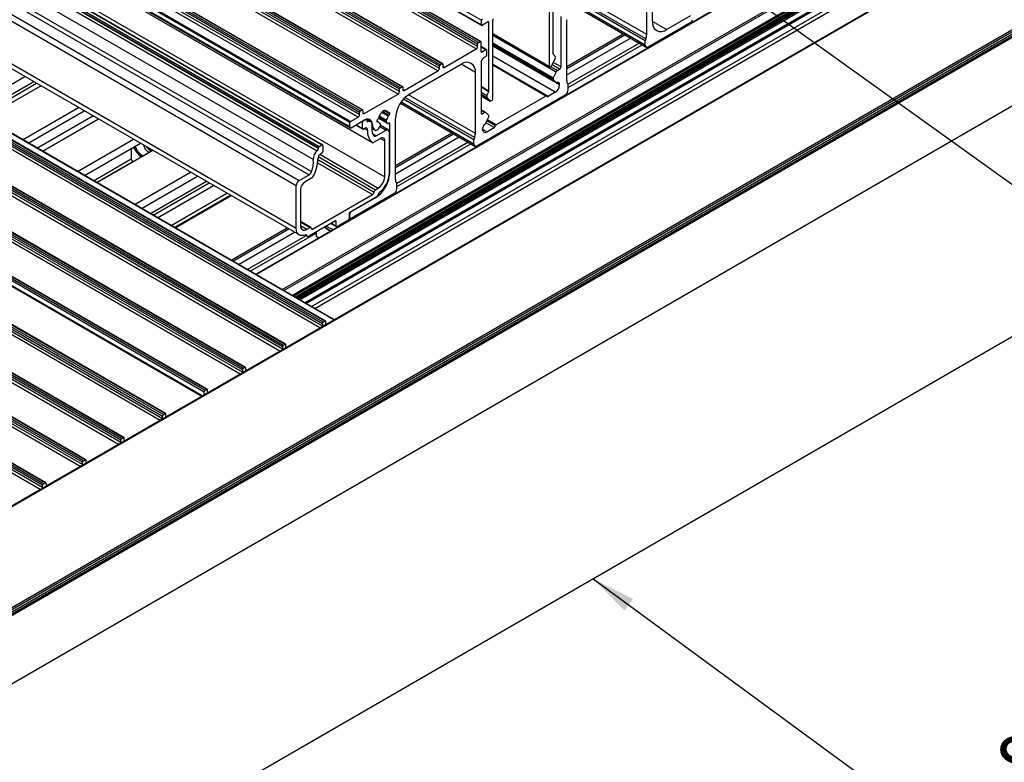
# Model space of a CAD drawing. Units: millimetres. Extents: x 1023 to 1851, y 10 to 592.
# Drawn here: x 1631 to 1698, y 125 to 175 of the extents above; entities that cross this region are included whole.
import ezdxf

# ---------------------------------------------------------------- set-up
doc = ezdxf.new("R2010")
doc.units = ezdxf.units.MM
doc.layers.add('FORMAT', color=7, linetype='Continuous')
doc.styles.add('SLDTEXTSTYLE0', font='TXT', dxfattribs={"width": 0.75})
doc.dimstyles.new('SLDDIMSTYLE0', dxfattribs={"dimtxt": 0.18, "dimasz": 3, "dimexe": 0, "dimexo": 0.0625, "dimgap": 0, "dimtad": 0, "dimtih": 1, "dimtoh": 1, "dimdec": 0, "dimrnd": 1e-09, "dimzin": 0, "dimdsep": 46, "dimtxsty": 'Standard', "dimsah": 1, "dimcen": 0.09, "dimadec": 0, "dimazin": 0, "dimtfac": 3, "dimtdec": 0, "dimtofl": 0, "dimtmove": 0, "dimatfit": 3, "dimfxl": 1, "dimfrac": 2, "dimtolj": 1, "dimtzin": 0, "dimarcsym": 0})

msp = doc.modelspace()

# ---------------------------------------------------------------- linework, layer by layer
at = {"color": 7, "linetype": 'Continuous', "lineweight": 25}
for p, q in [((1516.235, 259.223), (1662.076, 175.031)), ((1516.235, 258.909), (1662.076, 174.717)), ((1516.252, 258.871), (1662.093, 174.679)), ((1661.813, 173.403), (1515.973, 257.595)), ((1661.872, 173.504), (1516.031, 257.696)), ((1661.988, 173.571), (1516.148, 257.764)), ((1662.03, 173.576), (1516.189, 257.768)), ((1661.716, 173.077), (1515.875, 257.27)), ((1661.813, 173.246), (1515.973, 257.438)), ((1659.266, 172), (1513.425, 256.192)), ((1659.383, 172.067), (1513.542, 256.259)), ((1659.424, 172.071), (1513.583, 256.263)), ((1659.11, 171.573), (1513.27, 255.765)), ((1659.208, 171.899), (1513.367, 256.091)), ((1659.208, 171.742), (1513.367, 255.934)), ((1656.388, 170.002), (1510.547, 254.194)), ((1656.485, 170.327), (1510.645, 254.519)), ((1656.485, 170.17), (1510.645, 254.362)), ((1656.544, 170.428), (1510.703, 254.62)), ((1656.66, 170.496), (1510.82, 254.688)), ((1656.702, 170.5), (1510.861, 254.692)), ((1653.763, 168.756), (1507.922, 252.948)), ((1653.821, 168.857), (1507.98, 253.049)), ((1653.938, 168.924), (1508.097, 253.116)), ((1653.979, 168.928), (1508.138, 253.12)), ((1653.102, 168.06), (1507.261, 252.252)), ((1653.141, 168.127), (1507.3, 252.319)), ((1653.666, 168.43), (1507.825, 252.622)), ((1653.763, 168.598), (1507.922, 252.791)), ((1653.102, 167.768), (1507.261, 251.96)), ((1507.289, 251.897), (1653.13, 167.705)), ((1508.797, 250.893), (1654.638, 166.701)), ((1508.8, 250.891), (1654.641, 166.699)), ((1505.05, 250.337), (1650.891, 166.145)), ((1505.128, 250.526), (1650.969, 166.334)), ((1505.128, 250.493), (1650.969, 166.301)), ((1505.186, 250.627), (1651.027, 166.435)), ((1505.362, 250.728), (1651.202, 166.536)), ((1651.244, 166.54), (1505.403, 250.733)), ((1504.78, 249.736), (1650.621, 165.544)), ((1504.654, 248.911), (1650.495, 164.719)), ((1503.809, 248.313), (1649.65, 164.121)), ((1504.487, 248.705), (1650.328, 164.512)), ((1509.643, 248.552), (1655.484, 164.36)), ((1503.615, 247.977), (1649.456, 163.785)), ((1503.615, 245.072), (1649.456, 160.88)), ((1503.829, 244.6), (1649.669, 160.408)), ((1652.041, 154.636), (1506.28, 238.782)), ((1651.235, 154.364), (1505.394, 238.556)), ((1651.235, 154.207), (1505.394, 238.399)), ((1651.293, 154.465), (1505.453, 238.657)), ((1651.41, 154.532), (1505.569, 238.724)), ((1651.451, 154.536), (1505.611, 238.728)), ((1648.513, 152.792), (1502.672, 236.984)), ((1648.513, 152.635), (1502.672, 236.827)), ((1648.571, 152.893), (1502.73, 237.085)), ((1648.688, 152.961), (1502.847, 237.153)), ((1648.729, 152.965), (1502.888, 237.157)), ((1645.79, 151.221), (1499.95, 235.413)), ((1645.849, 151.322), (1500.008, 235.514)), ((1645.965, 151.389), (1500.125, 235.581)), ((1646.007, 151.393), (1500.166, 235.585)), ((1645.79, 151.063), (1499.95, 235.256)), ((1643.36, 149.885), (1497.519, 234.077)), ((1643.401, 149.889), (1497.56, 234.081)), ((1497.263, 233.59), (1643.035, 149.437)), ((1643.055, 149.449), (1497.3, 233.591)), ((1643.185, 149.716), (1497.344, 233.908)), ((1643.243, 149.817), (1497.402, 234.01)), ((1494.505, 232.27), (1640.346, 148.077)), ((1494.505, 232.112), (1640.346, 147.92)), ((1494.563, 232.371), (1640.404, 148.179)), ((1494.68, 232.438), (1640.521, 148.246)), ((1640.562, 148.25), (1494.721, 232.442)), ((1637.565, 146.54), (1491.724, 230.732)), ((1637.682, 146.607), (1491.841, 230.799)), ((1637.723, 146.611), (1491.882, 230.803)), ((1637.507, 146.439), (1491.666, 230.631)), ((1637.507, 146.281), (1491.666, 230.473)), ((1634.901, 144.934), (1489.06, 229.126)), ((1634.901, 144.777), (1489.06, 228.969)), ((1634.959, 145.035), (1489.118, 229.227)), ((1635.076, 145.103), (1489.235, 229.295)), ((1635.117, 145.107), (1489.276, 229.299)), ((1632.178, 143.363), (1486.338, 227.555)), ((1632.178, 143.206), (1486.338, 227.398)), ((1632.237, 143.464), (1486.396, 227.656)), ((1632.354, 143.531), (1486.513, 227.723)), ((1632.395, 143.535), (1486.554, 227.727)), ((1725.065, 196.792), (1580.196, 113.161)), ((1580.237, 113.157), (1725.106, 196.788)), ((1713.886, 196.508), (1646.697, 157.72)), ((1649.207, 156.271), (1715.726, 194.672)), ((1649.265, 156.238), (1715.154, 194.274)), ((1649.365, 156.181), (1715.154, 194.16)), ((1649.421, 156.148), (1715.309, 194.185)), ((1715.515, 194.222), (1649.491, 156.107)), ((1586.195, 109.717), (1731.064, 193.347)), ((1586.254, 109.615), (1731.122, 193.246)), ((1650.108, 155.751), (1715.602, 193.56)), ((1586.168, 109.27), (1731.037, 192.901)), ((1586.254, 109.459), (1731.122, 193.09)), ((1731.442, 193.096), (1586.574, 109.465)), ((1586.642, 109.458), (1731.511, 193.089)), ((1590.682, 107.126), (1735.55, 190.757)), ((1673.325, 174.053), (1673.325, 178.207)), ((1673.714, 174.951), (1673.714, 178.319)), ((1666.701, 171.886), (1666.701, 177.252)), ((1666.954, 172.746), (1666.954, 177.398)), ((1668.224, 176.119), (1673.285, 173.197)), ((1590.682, 91.408), (1735.55, 175.039)), ((1667.491, 171.854), (1667.491, 175.289)), ((1667.88, 170.91), (1667.88, 175.064)), ((1674.686, 174.39), (1676.339, 175.344)), ((1662.076, 174.717), (1662.076, 175.031)), ((1662.526, 174.909), (1662.134, 174.683)), ((1662.584, 170.223), (1662.584, 174.875)), ((1662.837, 169.655), (1662.837, 175.021)), ((1673.422, 173.211), (1676.339, 174.895)), ((1676.066, 174.737), (1676.12, 174.706)), ((1676.151, 174.724), (1676.086, 174.749)), ((1676.229, 174.832), (1676.3, 174.81)), ((1662.837, 174.089), (1666.718, 171.848)), ((1667.88, 171.313), (1672.214, 173.815)), ((1675.286, 174.225), (1675.241, 174.261)), ((1659.538, 171.82), (1661.716, 173.077)), ((1661.813, 173.246), (1661.813, 173.403)), ((1661.872, 173.504), (1661.988, 173.571)), ((1662.047, 172.887), (1662.047, 173.538)), ((1662.419, 173.014), (1662.047, 173.229)), ((1662.837, 173.283), (1667.17, 170.781)), ((1673.228, 173.323), (1673.228, 173.625)), ((1662.377, 173.01), (1662.105, 172.853)), ((1662.241, 172.482), (1662.377, 172.561)), ((1662.436, 172.662), (1662.436, 172.976)), ((1667.092, 172.448), (1666.876, 171.967)), ((1667.092, 172.576), (1666.965, 172.713)), ((1657.185, 170.013), (1660.686, 172.033)), ((1659.208, 171.742), (1659.208, 171.899)), ((1659.266, 172), (1659.383, 172.067)), ((1659.441, 172.034), (1659.441, 171.876)), ((1662.047, 172.146), (1662.047, 168.71)), ((1666.502, 169.87), (1662.837, 171.986)), ((1666.76, 171.852), (1666.797, 171.873)), ((1667.24, 171.596), (1667.394, 171.685)), ((1627.159, 168.999), (1630.973, 171.201)), ((1656.816, 170.249), (1659.11, 171.573)), ((1661.658, 167.318), (1661.658, 171.472)), ((1666.967, 171.073), (1667.16, 171.502)), ((1628.248, 168.371), (1632.062, 170.572)), ((1656.544, 170.428), (1656.66, 170.496)), ((1656.719, 170.462), (1656.719, 170.305)), ((1667.159, 170.79), (1666.967, 170.995)), ((1667.394, 170.629), (1667.394, 170.656)), ((1667.978, 170.292), (1667.978, 170.594)), ((1654.094, 168.677), (1656.388, 170.002)), ((1656.485, 170.17), (1656.485, 170.327)), ((1661.755, 166.476), (1667.783, 169.956)), ((1662.047, 169.887), (1662.673, 169.525)), ((1662.446, 169.894), (1662.573, 170.178)), ((1662.446, 169.765), (1662.662, 169.534)), ((1666.461, 169.866), (1663.077, 167.913)), ((1667.102, 170.124), (1666.605, 169.837)), ((1630.815, 166.889), (1634.629, 169.091)), ((1656.557, 169.384), (1661.618, 166.462)), ((1662.778, 169.554), (1662.741, 169.532)), ((1631.204, 166.665), (1635.018, 168.866)), ((1631.787, 166.328), (1635.601, 168.529)), ((1653.141, 168.127), (1653.666, 168.43)), ((1653.763, 168.598), (1653.763, 168.756)), ((1653.821, 168.857), (1653.938, 168.924)), ((1653.996, 168.89), (1653.996, 168.733)), ((1655.056, 168.355), (1655.686, 167.992)), ((1655.464, 168.907), (1655.309, 168.817)), ((1655.309, 168.817), (1655.309, 168.797)), ((1655.43, 168.887), (1655.476, 168.861)), ((1655.43, 168.887), (1655.73, 168.714)), ((1655.464, 168.886), (1655.464, 168.907)), ((1655.766, 168.722), (1655.758, 168.717)), ((1655.758, 168.538), (1655.766, 168.542)), ((1655.824, 168.643), (1655.824, 168.688)), ((1662.367, 168.75), (1662.047, 168.935)), ((1662.298, 168.743), (1662.144, 168.654)), ((1662.571, 168.535), (1662.378, 168.741)), ((1662.379, 168.031), (1662.571, 168.457)), ((1632.176, 166.103), (1635.99, 168.305)), ((1653.102, 167.768), (1653.102, 168.06)), ((1653.199, 167.712), (1654.068, 168.213)), ((1653.509, 167.89), (1653.988, 167.614)), ((1653.971, 167.652), (1653.971, 168.067)), ((1654.029, 168.168), (1654.204, 168.269)), ((1654.114, 167.667), (1654.029, 167.618)), ((1654.245, 168.273), (1654.232, 168.281)), ((1654.515, 168.13), (1654.248, 168.284)), ((1654.262, 168.236), (1654.262, 168.202)), ((1654.599, 167.666), (1654.826, 167.535)), ((1654.949, 168.183), (1654.949, 168.138)), ((1655.043, 168.112), (1654.949, 168.166)), ((1655.016, 168.289), (1655.007, 168.284)), ((1655.007, 168.104), (1655.016, 168.109)), ((1655.181, 167.966), (1655.105, 168.01)), ((1655.189, 167.903), (1655.132, 167.758)), ((1655.719, 167.559), (1655.177, 167.872)), ((1655.677, 168), (1655.584, 168.132)), ((1655.824, 164.624), (1655.824, 167.992)), ((1656.213, 164.175), (1656.213, 168.329)), ((1662.436, 167.43), (1662.933, 167.717)), ((1654.904, 167.154), (1655.581, 167.545)), ((1655.776, 167.433), (1655.776, 164.528)), ((1656.213, 164.578), (1660.547, 167.08)), ((1662.144, 167.598), (1662.144, 167.626)), ((1634.558, 164.728), (1638.372, 166.93)), ((1635.045, 164.447), (1638.858, 166.649)), ((1638.346, 166.353), (1638.65, 165.98)), ((1638.48, 166.431), (1638.48, 166.419)), ((1650.969, 166.301), (1650.969, 166.334)), ((1651.027, 166.435), (1651.202, 166.536)), ((1651.261, 166.503), (1651.261, 166.087)), ((1655.192, 166.984), (1654.71, 166.705)), ((1655.484, 164.36), (1655.484, 166.815)), ((1661.561, 166.588), (1661.561, 166.889)), ((1635.871, 163.97), (1639.684, 166.172)), ((1638.211, 166.275), (1638.211, 165.594)), ((1638.65, 165.98), (1638.874, 165.704)), ((1651.202, 165.986), (1651.118, 165.937)), ((1638.324, 165.42), (1638.211, 165.594)), ((1638.438, 162.489), (1642.251, 164.69)), ((1638.924, 162.208), (1642.737, 164.41)), ((1649.65, 164.121), (1650.328, 164.512)), ((1640.013, 161.579), (1643.826, 163.781)), ((1649.456, 160.88), (1649.456, 163.785)), ((1650.522, 164.288), (1650.039, 164.009)), ((1656.31, 163.557), (1656.31, 163.858)), ((1644.992, 163.108), (1641.178, 160.907)), ((1649.747, 163.504), (1649.747, 161.048)), ((1650.574, 160.807), (1654.658, 163.164)), ((1654.949, 162.996), (1653.112, 161.935)), ((1656.116, 163.22), (1653.199, 161.536)), ((1654.852, 163.49), (1655.046, 163.602)), ((1654.852, 162.94), (1653.199, 161.986)), ((1653.053, 161.834), (1653.053, 161.52)), ((1653.102, 161.593), (1653.102, 161.817)), ((1653.876, 161.927), (1653.831, 161.839)), ((1653.9, 161.879), (1653.9, 161.941)), ((1654.395, 162.165), (1654.358, 162.205)), ((1650.448, 160.915), (1649.747, 161.319)), ((1652.12, 161.363), (1650.282, 160.302)), ((1651.823, 161.191), (1652.195, 160.977)), ((1652.178, 161.014), (1652.178, 161.329)), ((1652.995, 161.419), (1652.236, 160.981)), ((1653.184, 161.465), (1653.019, 161.438)), ((1653.053, 161.574), (1653.13, 161.53)), ((1645.516, 158.402), (1649.329, 160.604)), ((1650.043, 160.393), (1650.213, 160.295)), ((1650.185, 160.796), (1650.379, 160.908)), ((1650.807, 160.604), (1650.807, 160.33)), ((1650.979, 160.193), (1650.807, 160.33)), ((1651.37, 160.93), (1651.536, 160.834)), ((1651.536, 160.834), (1651.814, 160.674)), ((1651.235, 154.364), (1651.235, 154.207)), ((1651.41, 154.532), (1651.293, 154.465)), ((1651.468, 154.341), (1651.468, 154.499)), ((1648.688, 152.961), (1648.571, 152.893)), ((1648.746, 152.77), (1648.746, 152.927)), ((1648.513, 152.792), (1648.513, 152.635)), ((1645.79, 151.221), (1645.79, 151.063)), ((1645.965, 151.389), (1645.849, 151.322)), ((1646.024, 151.198), (1646.024, 151.355)), ((1643.185, 149.523), (1643.185, 149.716)), ((1643.36, 149.885), (1643.243, 149.817)), ((1643.418, 149.694), (1643.418, 149.851)), ((1640.404, 148.179), (1640.521, 148.246)), ((1640.346, 147.92), (1640.346, 148.077)), ((1640.579, 148.055), (1640.579, 148.212)), ((1637.507, 146.281), (1637.507, 146.439)), ((1637.565, 146.54), (1637.682, 146.607)), ((1637.74, 146.38), (1637.74, 146.573)), ((1637.74, 146.399), (1637.756, 146.39)), ((1634.901, 144.777), (1634.901, 144.934)), ((1634.959, 145.035), (1635.076, 145.103)), ((1635.134, 145.069), (1635.134, 144.912)), ((1632.237, 143.464), (1632.354, 143.531)), ((1632.178, 143.206), (1632.178, 143.363)), ((1632.412, 143.497), (1632.412, 143.34))]:
    msp.add_line(p, q, dxfattribs=at)
at = {"color": 8, "linetype": 'Continuous', "lineweight": 25}
for p, q in [((1652.024, 154.626), (1506.252, 238.779)), ((1651.072, 154.076), (1505.299, 238.229)), ((1648.349, 152.505), (1502.577, 236.657)), ((1645.627, 150.933), (1499.855, 235.086)), ((1494.41, 231.943), (1640.182, 147.79)), ((1637.343, 146.151), (1491.571, 230.304)), ((1634.737, 144.647), (1488.965, 228.799)), ((1632.015, 143.075), (1486.243, 227.228)), ((1646.721, 157.707), (1713.927, 196.504)), ((1648.491, 156.685), (1715.697, 195.482)), ((1648.607, 156.618), (1715.755, 195.381)), ((1649.167, 156.295), (1715.755, 194.735)), ((1649.542, 156.078), (1715.574, 194.197)), ((1649.631, 156.027), (1715.63, 194.128)), ((1649.71, 155.981), (1715.659, 194.052)), ((1650.027, 155.798), (1715.659, 193.686)), ((1650.492, 155.53), (1710.731, 190.304)), ((1650.715, 155.401), (1710.822, 190.1)), ((1673.228, 173.625), (1668.431, 176.394)), ((1673.26, 173.767), (1668.53, 176.498)), ((1673.325, 174.053), (1668.759, 176.689)), ((1673.228, 173.323), (1668.269, 176.186)), ((1662.526, 174.909), (1662.584, 174.875)), ((1674.686, 174.39), (1673.714, 174.951)), ((1662.837, 174.117), (1666.701, 171.886)), ((1667.16, 171.502), (1662.837, 173.998)), ((1667.88, 171.875), (1671.728, 174.096)), ((1667.88, 171.74), (1671.845, 174.029)), ((1662.377, 173.01), (1662.047, 173.201)), ((1666.967, 171.073), (1662.837, 173.457)), ((1666.967, 170.995), (1662.837, 173.38)), ((1667.159, 170.79), (1662.837, 173.285)), ((1667.394, 170.629), (1662.837, 173.26)), ((1667.965, 170.666), (1672.817, 173.467)), ((1667.978, 170.449), (1673.012, 173.355)), ((1662.105, 172.853), (1662.047, 172.887)), ((1667.102, 170.124), (1662.837, 172.587)), ((1659.538, 171.82), (1659.441, 171.876)), ((1661.658, 171.472), (1660.685, 172.033)), ((1666.605, 169.837), (1662.837, 172.012)), ((1666.461, 169.866), (1662.837, 171.958)), ((1667.24, 171.596), (1666.778, 171.862)), ((1667.394, 171.685), (1666.882, 171.981)), ((1667.491, 171.854), (1666.962, 172.159)), ((1627.762, 168.651), (1631.576, 170.853)), ((1627.957, 168.539), (1631.77, 170.741)), ((1662.047, 170.533), (1662.584, 170.223)), ((1662.047, 170.482), (1662.573, 170.178)), ((1667.394, 170.656), (1667.188, 170.775)), ((1656.816, 170.249), (1656.719, 170.305)), ((1661.593, 167.032), (1656.863, 169.763)), ((1661.658, 167.318), (1657.092, 169.954)), ((1662.047, 170.125), (1662.446, 169.894)), ((1662.047, 169.996), (1662.446, 169.765)), ((1662.047, 169.889), (1662.662, 169.534)), ((1661.561, 166.588), (1656.602, 169.451)), ((1661.561, 166.889), (1656.764, 169.658)), ((1654.094, 168.677), (1653.996, 168.733)), ((1655.677, 168), (1655.057, 168.358)), ((1655.584, 168.132), (1655.078, 168.424)), ((1655.597, 168.212), (1655.107, 168.495)), ((1655.721, 168.485), (1655.282, 168.738)), ((1655.766, 168.542), (1655.309, 168.806)), ((1655.758, 168.538), (1655.309, 168.797)), ((1655.824, 168.643), (1655.416, 168.879)), ((1655.464, 168.886), (1655.446, 168.897)), ((1655.721, 168.727), (1655.491, 168.859)), ((1655.824, 168.688), (1655.766, 168.722)), ((1662.298, 168.743), (1662.047, 168.889)), ((1662.144, 168.654), (1662.047, 168.71)), ((1653.533, 167.904), (1653.971, 167.652)), ((1653.893, 168.112), (1653.971, 168.067)), ((1654.01, 168.179), (1654.029, 168.168)), ((1654.107, 167.663), (1654.308, 167.547)), ((1654.2, 168.272), (1654.204, 168.269)), ((1654.264, 168.181), (1654.341, 168.137)), ((1654.813, 167.544), (1654.599, 167.667)), ((1654.65, 167.925), (1654.613, 167.946)), ((1655.016, 168.109), (1654.949, 168.148)), ((1655.007, 168.104), (1654.949, 168.138)), ((1655.176, 167.969), (1655.107, 168.008)), ((1655.147, 167.796), (1655.581, 167.545)), ((1655.824, 167.992), (1655.766, 168.025)), ((1662.933, 167.717), (1662.381, 168.036)), ((1663.023, 167.839), (1662.444, 168.174)), ((1663.077, 167.913), (1662.481, 168.257)), ((1654.667, 167.29), (1654.904, 167.154)), ((1656.213, 165.139), (1660.061, 167.361)), ((1656.213, 165.005), (1660.178, 167.293)), ((1662.436, 167.43), (1662.144, 167.598)), ((1655.192, 166.984), (1655.484, 166.815)), ((1656.298, 163.931), (1661.15, 166.732)), ((1656.31, 163.713), (1661.345, 166.62)), ((1650.954, 165.74), (1654.852, 163.49)), ((1651.066, 165.9), (1655.046, 163.602)), ((1635.648, 164.099), (1638.218, 165.583)), ((1635.842, 163.987), (1638.324, 165.42)), ((1650.911, 165.327), (1654.658, 163.164)), ((1650.924, 165.539), (1654.755, 163.327)), ((1655.824, 164.624), (1655.776, 164.652)), ((1639.527, 161.86), (1643.34, 164.061)), ((1639.721, 161.748), (1643.535, 163.949)), ((1640.927, 161.052), (1644.74, 163.253)), ((1641.218, 160.883), (1645.032, 163.085)), ((1653.102, 161.817), (1653.054, 161.845)), ((1653.925, 161.956), (1653.954, 161.91)), ((1649.747, 161.273), (1650.379, 160.908)), ((1649.747, 161.048), (1650.185, 160.796)), ((1651.847, 161.205), (1652.178, 161.014)), ((1652.12, 161.363), (1652.178, 161.329)), ((1652.435, 161.033), (1652.355, 161.049)), ((1652.562, 161.168), (1652.654, 161.159)), ((1653.102, 161.593), (1653.053, 161.621)), ((1645.03, 158.683), (1648.843, 160.885)), ((1645.146, 158.616), (1648.96, 160.817)), ((1646.119, 158.054), (1650.107, 160.357)), ((1646.313, 157.942), (1650.807, 160.536)), ((1650.089, 160.411), (1650.185, 160.356)), ((1650.476, 160.863), (1650.574, 160.807)), ((1651.499, 154.323), (1651.468, 154.341)), ((1648.777, 152.752), (1648.746, 152.77)), ((1646.055, 151.18), (1646.024, 151.198)), ((1643.449, 149.676), (1643.418, 149.694)), ((1640.579, 148.055), (1640.61, 148.037)), ((1635.165, 144.894), (1635.134, 144.912)), ((1632.443, 143.322), (1632.412, 143.34))]:
    msp.add_line(p, q, dxfattribs=at)
at = {"color": 7, "linetype": 'Continuous', "lineweight": 25, "flags": 128}
for points in [[(1667.394, 170.656), (1667.391, 170.695), (1667.382, 170.728), (1667.367, 170.756), (1667.346, 170.777), (1667.321, 170.79), (1667.292, 170.795), (1667.26, 170.792), (1667.226, 170.782)], [(1666.515, 169.855), (1666.511, 169.862), (1666.506, 169.867), (1666.5, 169.871), (1666.493, 169.873), (1666.486, 169.874), (1666.478, 169.873), (1666.469, 169.87), (1666.461, 169.866)], [(1666.515, 169.855), (1666.521, 169.844), (1666.529, 169.835), (1666.539, 169.828), (1666.551, 169.825), (1666.563, 169.824), (1666.577, 169.825), (1666.591, 169.83), (1666.605, 169.837)], [(1655.464, 168.886), (1655.465, 168.88), (1655.466, 168.873), (1655.469, 168.868), (1655.472, 168.864), (1655.476, 168.861), (1655.481, 168.859), (1655.486, 168.859), (1655.492, 168.859)], [(1655.721, 168.727), (1655.723, 168.722), (1655.726, 168.717), (1655.73, 168.714), (1655.735, 168.712), (1655.74, 168.712), (1655.746, 168.712), (1655.752, 168.714), (1655.758, 168.717)], [(1654.65, 167.925), (1654.632, 168.039), (1654.594, 168.135), (1654.538, 168.21), (1654.465, 168.262), (1654.379, 168.289), (1654.281, 168.29), (1654.176, 168.264), (1654.068, 168.213)], [(1654.308, 167.547), (1654.305, 167.591), (1654.295, 167.628), (1654.278, 167.658), (1654.254, 167.679), (1654.224, 167.691), (1654.19, 167.693), (1654.152, 167.685), (1654.114, 167.667)], [(1654.262, 168.202), (1654.264, 168.184), (1654.268, 168.167), (1654.275, 168.154), (1654.284, 168.143), (1654.296, 168.136), (1654.31, 168.133), (1654.325, 168.133), (1654.341, 168.137)], [(1654.341, 168.137), (1654.403, 168.151), (1654.46, 168.15), (1654.511, 168.132), (1654.553, 168.1), (1654.585, 168.053), (1654.606, 167.994), (1654.614, 167.924), (1654.611, 167.847)], [(1654.813, 167.544), (1654.847, 167.526), (1654.887, 167.522), (1654.932, 167.533), (1654.979, 167.558), (1655.025, 167.595), (1655.068, 167.643), (1655.104, 167.698), (1655.132, 167.758)], [(1655.053, 168.099), (1655.05, 168.104), (1655.047, 168.109), (1655.043, 168.112), (1655.039, 168.114), (1655.033, 168.114), (1655.028, 168.114), (1655.022, 168.112), (1655.016, 168.109)], [(1655.189, 167.903), (1655.192, 167.914), (1655.195, 167.926), (1655.195, 167.936), (1655.194, 167.946), (1655.192, 167.954), (1655.188, 167.961), (1655.182, 167.966), (1655.176, 167.969)], [(1655.677, 168), (1655.683, 167.994), (1655.69, 167.99), (1655.698, 167.988), (1655.707, 167.988), (1655.717, 167.991), (1655.727, 167.995), (1655.737, 168.002), (1655.747, 168.01)], [(1655.824, 167.992), (1655.822, 168.007), (1655.818, 168.019), (1655.81, 168.028), (1655.8, 168.032), (1655.787, 168.033), (1655.774, 168.029), (1655.76, 168.022), (1655.747, 168.01)], [(1651.488, 160.998), (1651.692, 160.889), (1651.993, 160.778)], [(1650.099, 160.415), (1649.97, 160.372), (1649.848, 160.36), (1649.736, 160.378), (1649.64, 160.427), (1649.561, 160.505), (1649.503, 160.608), (1649.468, 160.735), (1649.456, 160.88)], [(1651.536, 160.834), (1651.382, 160.936), (1651.381, 160.936)], [(1651.844, 160.692), (1651.712, 160.745), (1651.536, 160.834)], [(1651.468, 154.341), (1651.47, 154.321), (1651.473, 154.308)], [(1651.23, 154.168), (1651.233, 154.184), (1651.235, 154.207)], [(1648.508, 152.596), (1648.511, 152.612), (1648.513, 152.635)], [(1648.746, 152.77), (1648.748, 152.749), (1648.751, 152.737)], [(1645.785, 151.025), (1645.788, 151.04), (1645.79, 151.063)], [(1646.024, 151.198), (1646.026, 151.177), (1646.029, 151.165)], [(1643.418, 149.694), (1643.42, 149.673), (1643.423, 149.661)], [(1640.346, 147.92), (1640.344, 147.897), (1640.34, 147.881)], [(1640.584, 148.022), (1640.581, 148.034), (1640.579, 148.055)], [(1637.501, 146.243), (1637.505, 146.258), (1637.507, 146.281)], [(1635.134, 144.912), (1635.136, 144.891), (1635.139, 144.879)], [(1634.896, 144.738), (1634.899, 144.754), (1634.901, 144.777)], [(1632.173, 143.167), (1632.177, 143.183), (1632.178, 143.206)], [(1632.412, 143.34), (1632.414, 143.319), (1632.417, 143.307)]]:
    msp.add_lwpolyline(points, dxfattribs=at)
at = {"color": 7, "linetype": 'Continuous', "lineweight": 25}
for centre, radius, start, end in [((1662.204, 175.025), 0.128, 125.36652, 177.21518), ((1662.963, 175.016), 0.127, 122.60548, 177.39452), ((1676.225, 175.073), 0.211, 302.60548, 357.39452), ((1662.111, 174.711), 0.036, 170.78596, 309.20329), ((1662.548, 174.881), 0.036, 350.78596, 129.20329), ((1674.307, 174.855), 0.6, 170.78596, 309.20329), ((1673.596, 173.616), 0.368, 155.74381, 178.68814), ((1672.589, 174.07), 0.736, 335.74381, 358.68814), ((1661.602, 173.255), 0.211, 302.60548, 357.39452), ((1661.94, 173.397), 0.127, 122.60548, 177.39452), ((1662.011, 173.544), 0.036, 350.78596, 129.20329), ((1673.346, 173.304), 0.12, 170.78596, 309.20329), ((1662.082, 172.881), 0.036, 170.78596, 309.20329), ((1662.469, 172.126), 0.423, 122.60548, 177.39452), ((1662.4, 172.982), 0.036, 350.78596, 129.20329), ((1662.309, 172.668), 0.127, 302.60548, 357.39452), ((1667.001, 172.743), 0.0472, 176.69647, 219.22198), ((1666.986, 172.512), 0.124, 328.76924, 31.23076), ((1658.997, 171.751), 0.211, 302.60548, 357.39452), ((1659.334, 171.893), 0.127, 122.60548, 177.39452), ((1659.405, 172.039), 0.036, 350.78596, 129.20329), ((1659.5, 171.867), 0.06, 170.78596, 309.20329), ((1661.065, 171.568), 0.6, 350.78596, 129.20329), ((1666.737, 171.88), 0.036, 170.78596, 309.20329), ((1666.685, 172.048), 0.208, 302.44239, 336.92211), ((1667.28, 171.863), 0.211, 302.60548, 357.39452), ((1667.031, 171.034), 0.0745, 148.76924, 211.23076), ((1667.351, 171.421), 0.208, 122.44239, 156.92211), ((1656.612, 170.321), 0.127, 122.60548, 177.39452), ((1656.683, 170.468), 0.036, 350.78596, 129.20329), ((1666.761, 170.658), 0.634, 302.60548, 357.39452), ((1667.198, 170.832), 0.0572, 226.81574, 298.91263), ((1668.201, 170.893), 0.321, 176.98775, 217.19168), ((1667.817, 170.602), 0.16, 356.98775, 37.19168), ((1658.324, 168.233), 2.113, 122.60548, 177.39452), ((1656.274, 170.18), 0.211, 302.60548, 357.39452), ((1656.778, 170.295), 0.06, 170.78596, 309.20329), ((1662.552, 169.83), 0.124, 148.76924, 211.23076), ((1662.472, 170.225), 0.112, 334.852, 358.60507), ((1667.555, 170.312), 0.423, 302.60548, 357.39452), ((1662.703, 169.582), 0.0626, 229.14182, 308.12639), ((1662.71, 169.66), 0.127, 302.60548, 357.39452), ((1653.552, 168.608), 0.211, 302.60548, 357.39452), ((1653.89, 168.75), 0.127, 122.60548, 177.39452), ((1653.961, 168.896), 0.036, 350.78596, 129.20329), ((1654.056, 168.724), 0.06, 170.78596, 309.20329), ((1654.969, 168.361), 0.0861, 302.92157, 346.95715), ((1655.849, 168.146), 0.82, 133.77361, 166.22639), ((1655.223, 168.801), 0.0861, 313.04351, 357.07761), ((1655.541, 168.68), 0.186, 14.66714, 105.3221), ((1654.927, 168.679), 0.817, 325.13345, 346.23676), ((1655.804, 168.465), 0.0861, 122.92157, 166.95715), ((1655.789, 168.694), 0.036, 350.78596, 129.20329), ((1655.697, 168.649), 0.127, 302.60548, 357.39452), ((1662.106, 168.701), 0.06, 170.78596, 309.20329), ((1662.337, 168.694), 0.0626, 49.14182, 128.12639), ((1662.507, 168.496), 0.0745, 328.76924, 31.23076), ((1653.161, 167.758), 0.06, 170.78596, 309.20329), ((1653.186, 168.056), 0.0845, 122.60548, 177.39452), ((1654.097, 168.061), 0.127, 122.60548, 177.39452), ((1654.227, 168.241), 0.036, 350.78596, 129.20329), ((1655.553, 167.67), 0.959, 169.35145, 211.59192), ((1655.182, 167.928), 0.532, 180.30129, 226.11088), ((1655.076, 168.177), 0.127, 122.60548, 177.39452), ((1654.985, 168.132), 0.036, 170.78596, 309.20329), ((1655.234, 168.147), 0.187, 194.76601, 251.97048), ((1655.656, 168.161), 0.0778, 139.4025, 202.42931), ((1662.572, 167.604), 0.429, 127.27483, 177.13267), ((1662.18, 168.118), 0.218, 307.57877, 336.41364), ((1662.817, 167.897), 0.214, 302.85776, 344.32052), ((1663.147, 167.805), 0.129, 122.85776, 164.32052), ((1654.006, 167.646), 0.036, 170.78596, 309.20329), ((1655.264, 167.432), 0.962, 173.10818, 229.43844), ((1654.827, 167.248), 0.121, 221.66712, 309.11149), ((1655.306, 166.844), 0.18, 350.78596, 129.20329), ((1655.657, 167.452), 0.12, 350.78596, 129.20329), ((1661.929, 166.881), 0.368, 155.74381, 178.68814), ((1660.922, 167.335), 0.736, 335.74381, 358.68814), ((1662.322, 167.57), 0.18, 170.78596, 309.20329), ((1639.167, 166.432), 0.687, 181.10727, 221.16845), ((1639.444, 166.706), 0.989, 195.7828, 246.10115), ((1651.096, 166.329), 0.127, 122.60548, 177.39452), ((1651.225, 166.508), 0.036, 350.78596, 129.20329), ((1654.67, 166.759), 0.067, 241.19838, 306.32262), ((1661.679, 166.569), 0.12, 170.78596, 309.20329), ((1639.603, 166.784), 1.246, 220.1586, 237.23883), ((1651.342, 165.581), 0.723, 128.67677, 182.97702), ((1650.754, 166.312), 0.215, 309.41497, 357.07915), ((1651.343, 165.583), 0.42, 122.5055, 178.59018), ((1651.134, 166.093), 0.127, 302.60548, 357.39452), ((1648.971, 165.373), 1.658, 336.77012, 5.90814), ((1648.407, 165.611), 2.517, 330.34149, 359.5887), ((1650.101, 164.867), 0.421, 302.61463, 339.40009), ((1650.415, 164.458), 0.201, 302.10089, 332.77026), ((1653.713, 164.72), 2.113, 302.60548, 357.39452), ((1654.534, 164.403), 0.951, 302.60548, 357.39452), ((1654.171, 164.608), 1.607, 306.75201, 357.15197), ((1649.878, 163.765), 0.423, 122.60548, 177.39452), ((1650.381, 163.475), 0.634, 122.60548, 177.39452), ((1656.533, 164.158), 0.321, 176.98775, 217.19168), ((1656.15, 163.867), 0.16, 356.98775, 37.19168), ((1654.543, 163.343), 0.213, 302.72908, 355.61593), ((1654.967, 163.311), 0.213, 122.72908, 175.61593), ((1654.835, 163.174), 0.212, 302.65999, 356.66225), ((1655.261, 163.148), 0.215, 126.81863, 176.40629), ((1655.888, 163.576), 0.423, 302.60548, 357.39452), ((1653.18, 161.828), 0.127, 122.60548, 177.39452), ((1653.313, 161.808), 0.211, 122.60548, 177.39452), ((1650.014, 161.005), 0.27, 170.78596, 309.20329), ((1652.143, 161.335), 0.036, 350.78596, 129.20329), ((1652.214, 161.009), 0.036, 170.78596, 309.20329), ((1652.927, 161.525), 0.127, 302.60548, 357.39452), ((1653.161, 161.583), 0.06, 170.78596, 309.20329), ((1650.127, 160.364), 0.0581, 351.20524, 119.13068), ((1650.244, 160.348), 0.0597, 172.54633, 309.4758), ((1650.417, 160.862), 0.0593, 355.11991, 129.83105), ((1650.536, 160.852), 0.0593, 175.11991, 309.83105), ((1651.362, 154.358), 0.127, 122.60548, 177.39452), ((1651.433, 154.504), 0.036, 350.78596, 129.20329), ((1648.71, 152.933), 0.036, 350.78596, 129.20329), ((1648.639, 152.786), 0.127, 122.60548, 177.39452), ((1645.917, 151.215), 0.127, 122.60548, 177.39452), ((1645.988, 151.361), 0.036, 350.78596, 129.20329), ((1643.311, 149.711), 0.127, 122.60548, 177.39452), ((1643.382, 149.857), 0.036, 350.78596, 129.20329), ((1640.543, 148.218), 0.036, 350.78596, 129.20329), ((1640.472, 148.072), 0.127, 122.60548, 177.39452), ((1637.633, 146.433), 0.127, 122.60548, 177.39452), ((1637.704, 146.579), 0.036, 350.78596, 129.20329), ((1635.028, 144.929), 0.127, 122.60548, 177.39452), ((1635.099, 145.075), 0.036, 350.78596, 129.20329), ((1632.376, 143.503), 0.036, 350.78596, 129.20329), ((1632.305, 143.357), 0.127, 122.60548, 177.39452)]:
    msp.add_arc(centre, radius, start, end, dxfattribs=at)
at = {"color": 8, "linetype": 'Continuous', "lineweight": 25}
for centre, radius, start, end in [((1639.727, 166.66), 0.68, 190.68382, 246.14769), ((1639.886, 166.876), 0.792, 213.79946, 249.96677)]:
    msp.add_arc(centre, radius, start, end, dxfattribs=at)

# ---------------------------------------------------------------- texts
at = {"layer": 'FORMAT', "color": 0, "insert": (1697.007, 126.241), "char_height": 3.5, "attachment_point": 1, "style": 'SLDTEXTSTYLE0'}
msp.add_mtext('Senior Wide', dxfattribs=at)

# ---------------------------------------------------------------- leaders
at = {"layer": 'FORMAT'}
for points in [[(1677.636, 178.608), (1721.08, 147.453)], [(1669.682, 137), (1696.548, 117.311)]]:
    msp.add_leader(points, dimstyle='SLDDIMSTYLE0', dxfattribs=at)

doc.saveas('drawing.dxf')
